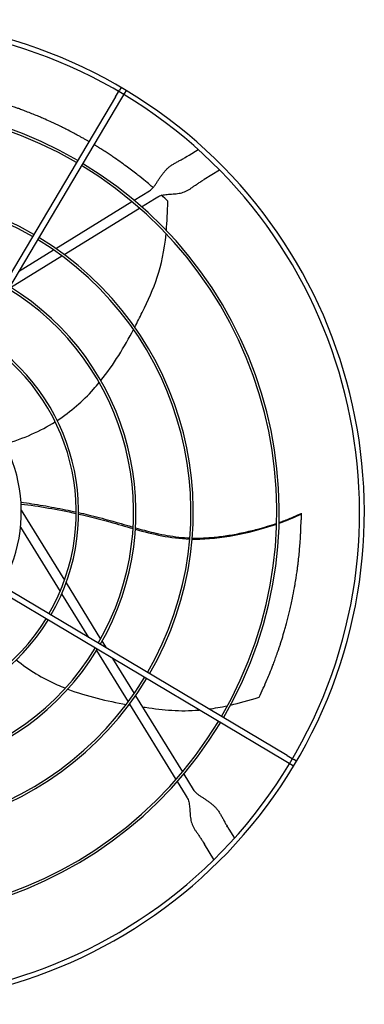
# Model space of a CAD drawing. Units: inches. Extents: x 3672 to 5472, y 1955 to 3305.
# Drawn here: x 4471 to 4485, y 2339 to 2379 of the extents above; entities that cross this region are included whole.
import ezdxf

# ---------------------------------------------------------------- set-up
doc = ezdxf.new("R2010")
doc.units = ezdxf.units.IN
doc.header["$MEASUREMENT"] = 0
doc.layers.add('DRIVE-EC', color=6, linetype='Continuous')

msp = doc.modelspace()

# ---------------------------------------------------------------- linework, layer by layer
at = {"layer": 'DRIVE-EC'}
for p, q in [((4474.7901, 2376.7092), (4474.724, 2376.598)), ((4474.5601, 2376.3225), (4464.6249, 2359.6228)), ((4474.5601, 2376.3225), (4474.724, 2376.598)), ((4474.9271, 2376.4773), (4474.7631, 2376.2017)), ((4474.9932, 2376.5884), (4474.9271, 2376.4773)), ((4474.7631, 2376.2017), (4464.8279, 2359.502)), ((4477.497, 2373.8688), (4477.4523, 2373.8413)), ((4477.497, 2373.8688), (4477.5845, 2373.9227)), ((4477.5845, 2373.9227), (4477.9547, 2374.1506)), ((4478.837, 2373.3068), (4478.2037, 2372.9169)), ((4478.0715, 2372.8355), (4478.1162, 2372.863)), ((4478.1162, 2372.863), (4478.2037, 2372.9169)), ((4475.316, 2372.0636), (4475.953, 2372.4558)), ((4472.0911, 2370.078), (4475.2277, 2372.0092)), ((4475.6289, 2371.7939), (4476.1595, 2372.1206)), ((4476.1595, 2372.1206), (4476.2907, 2372.2014)), ((4472.4369, 2369.8286), (4475.5413, 2371.74)), ((4470.5585, 2369.1343), (4471.9997, 2370.0217)), ((4470.2356, 2368.4732), (4472.3467, 2369.773)), ((4470.673, 2359.3011), (4472.4519, 2356.4121)), ((4481.5027, 2348.986), (4464.803, 2358.9213)), ((4481.6235, 2349.189), (4464.9238, 2359.1243)), ((4482.202, 2359.1388), (4482.2006, 2359.1325)), ((4482.201, 2359.1738), (4482.202, 2359.1388)), ((4470.6418, 2358.6008), (4472.2731, 2355.9515)), ((4472.5179, 2356.3048), (4473.9412, 2353.9931)), ((4472.3363, 2355.8489), (4473.4386, 2354.0585)), ((4473.7057, 2353.6248), (4473.7163, 2353.6074)), ((4474.0003, 2353.8971), (4474.1682, 2353.6244)), ((4473.7742, 2353.5135), (4475.074, 2351.4024)), ((4474.4353, 2353.1907), (4475.3227, 2351.7495)), ((4475.379, 2351.658), (4477.3102, 2348.5215)), ((4475.1295, 2351.3122), (4477.0409, 2348.2078)), ((4481.6235, 2349.189), (4481.899, 2349.0251)), ((4481.7782, 2348.8221), (4481.5027, 2348.986)), ((4481.8893, 2348.756), (4481.7782, 2348.8221)), ((4482.0101, 2348.959), (4481.899, 2349.0251)), ((4477.3646, 2348.4332), (4477.7568, 2347.7961)), ((4477.0949, 2348.1202), (4477.4215, 2347.5897)), ((4477.4215, 2347.5897), (4477.5024, 2347.4584)), ((4479.1698, 2346.2522), (4479.1422, 2346.2969)), ((4479.1698, 2346.2522), (4479.2236, 2346.1647)), ((4479.2236, 2346.1647), (4479.4516, 2345.7945)), ((4478.1365, 2345.6776), (4478.164, 2345.6329)), ((4478.164, 2345.6329), (4478.2179, 2345.5454)), ((4478.6078, 2344.9121), (4478.2179, 2345.5454))]:
    msp.add_line(p, q, dxfattribs=at)
for radius, start, end in [(20.2756, 58.91624, 149.58376), (20.0787, 58.91296, 149.58704), (20.0787, 328.91296, 58.91296), (20.2756, 328.91624, 58.91624), (16.7719, 59.65349, 148.84651), (16.6735, 59.65587, 148.84413), (16.6735, 329.65587, 58.84413), (16.7719, 329.65349, 58.84651), (13.2308, 59.76148, 148.73852), (13.1323, 59.76532, 148.73468), (13.1323, 329.76532, 58.73468), (13.2308, 329.76148, 58.73852), (10.7716, 329.87826, 58.62174), (10.87, 329.87257, 58.62743), (8.4108, 330.05461, 58.44539), (8.5092, 330.04531, 58.45469), (6.1485, 330.3507, 58.1493), (8.4108, 240.05461, 328.44539), (8.5092, 240.04531, 328.45469), (10.7716, 239.87826, 328.62174), (10.87, 239.87257, 328.62743), (13.1323, 239.76532, 328.73468), (13.2308, 239.76148, 328.73852), (16.7719, 239.65349, 328.84651), (16.6735, 239.65587, 328.84413), (20.2756, 238.91624, 328.91624), (20.0787, 238.91296, 328.91296)]:
    msp.add_arc((4464.5251, 2359.2241), radius, start, end, dxfattribs=at)
for points, knots in [([(4473.4616, 2374.476), (4473.4545, 2374.4802), (4473.4474, 2374.4843), (4473.4037, 2374.5098), (4473.3669, 2374.5311), (4473.2921, 2374.5741), (4473.2541, 2374.5957), (4473.177, 2374.6393), (4473.1378, 2374.6612), (4473.0581, 2374.7054), (4473.0176, 2374.7277), (4472.9148, 2374.7836), (4472.8524, 2374.8171), (4472.7094, 2374.8927), (4472.6287, 2374.9346), (4472.5208, 2374.9896), (4472.4939, 2375.0032), (4472.4351, 2375.0328), (4472.4031, 2375.0488), (4472.3395, 2375.0803), (4472.308, 2375.0957), (4472.1592, 2375.1683), (4472.0414, 2375.2242), (4471.8352, 2375.3192), (4471.7475, 2375.3587), (4471.5944, 2375.4263), (4471.5292, 2375.4546), (4471.4219, 2375.5004), (4471.3799, 2375.5181), (4471.1865, 2375.5989), (4471.0332, 2375.6605), (4470.8465, 2375.7324), (4470.8148, 2375.7445), (4470.7233, 2375.7791), (4470.6632, 2375.8015), (4470.5581, 2375.8399), (4470.5133, 2375.8561), (4470.4634, 2375.8739), (4470.4584, 2375.8757), (4470.2933, 2375.9288)], [11.5801687, 11.5801687, 11.5801687, 11.5801687, 11.6493891, 11.6493891, 12.0047057, 12.0047057, 12.3694713, 12.3694713, 12.7441844, 12.7441844, 13.1288392, 13.1288392, 13.717905, 13.717905, 14.4728645, 14.4728645, 14.7225421, 14.7225421, 15.0183489, 15.0183489, 15.3091484, 15.3091484, 16.3886029, 16.3886029, 17.1822214, 17.1822214, 17.7679917, 17.7679917, 18.1432317, 18.1432317, 19.4887164, 19.4887164, 19.7633701, 19.7633701, 20.2789683, 20.2789683, 20.6594359, 20.6594359, 20.7019681, 20.7019681, 20.7019681, 20.7019681]), ([(4476.1005, 2372.5842), (4476.0758, 2372.6056), (4476.051, 2372.6269), (4475.9493, 2372.7141), (4475.8716, 2372.7795), (4475.6895, 2372.9301), (4475.5848, 2373.0148), (4475.3391, 2373.2088), (4475.1975, 2373.3171), (4474.9725, 2373.4839), (4474.8906, 2373.5436), (4474.7144, 2373.6696), (4474.6201, 2373.7357), (4474.4743, 2373.8357), (4474.4237, 2373.87), (4474.3188, 2373.9404), (4474.2646, 2373.9763), (4474.1525, 2374.0497), (4474.0946, 2374.0872), (4473.9742, 2374.164), (4473.9124, 2374.2029), (4473.8176, 2374.2618), (4473.7855, 2374.2816), (4473.7237, 2374.3194), (4473.6941, 2374.3374), (4473.6646, 2374.3552)], [2.3917173, 2.3917173, 2.3917173, 2.3917173, 2.6746337, 2.6746337, 3.5498743, 3.5498743, 4.7068207, 4.7068207, 6.2322684, 6.2322684, 7.0923066, 7.0923066, 8.0632178, 8.0632178, 8.577047, 8.577047, 9.1231995, 9.1231995, 9.7033673, 9.7033673, 10.3173491, 10.3173491, 10.6313498, 10.6313498, 10.9187994, 10.9187994, 10.9187994, 10.9187994]), ([(4476.709, 2372.0316), (4476.6257, 2372.1109), (4476.5413, 2372.1896), (4476.4553, 2372.2683), (4476.4547, 2372.2689), (4476.454, 2372.2694)], [0.0000013, 0.0000013, 0.0000013, 0.0000013, 1.0115746, 1.0115746, 1.0191003, 1.0191003, 1.0191003, 1.0191003]), ([(4475.3474, 2366.8352), (4475.4553, 2367.0419), (4475.5572, 2367.2449), (4475.6536, 2367.4412), (4476.1421, 2368.4365), (4476.4906, 2369.2615), (4476.636, 2370.684)], [0.58045743, 0.58045743, 0.58045743, 0.58045743, 0.63651825, 0.63651825, 0.63651825, 0.92067995, 0.92067995, 0.92067995, 0.92067995]), ([(4472.1524, 2362.9964), (4472.714, 2363.3614), (4473.209, 2363.7909), (4473.6463, 2364.2765), (4473.728, 2364.3673), (4473.8076, 2364.46), (4473.8854, 2364.5543)], [0.20247008, 0.20247008, 0.20247008, 0.20247008, 0.34770899, 0.34770899, 0.34770899, 0.37484612, 0.37484612, 0.37484612, 0.37484612]), ([(4470.66, 2359.6321), (4470.8077, 2359.6113), (4471.1095, 2359.567), (4471.7227, 2359.4676), (4472.3352, 2359.3533), (4472.7908, 2359.2564), (4472.9359, 2359.2243)], [0.05307312, 0.05307312, 0.05307312, 0.05307312, 0.09039768, 0.12895883, 0.20608113, 0.24222404, 0.24222404, 0.24222404, 0.24222404]), ([(4473.0339, 2359.1405), (4473.4699, 2359.0416), (4474.2285, 2358.8488), (4474.9597, 2358.6293), (4475.2749, 2358.5396)], [0.25020862, 0.25020862, 0.25020862, 0.25020862, 0.35907675, 0.44103726, 0.44103726, 0.44103726, 0.44103726]), ([(4473.0343, 2359.2024), (4473.1657, 2359.1728), (4473.4511, 2359.1064), (4473.8871, 2358.9972), (4474.3398, 2358.8749), (4474.7848, 2358.7455), (4475.0964, 2358.6534), (4475.2611, 2358.6057), (4475.2786, 2358.6007)], [0.25040146, 0.25040146, 0.25040146, 0.25040146, 0.28320342, 0.32176457, 0.36032572, 0.39876193, 0.43719814, 0.44176256, 0.44176256, 0.44176256, 0.44176256]), ([(4480.4708, 2351.5942), (4480.5292, 2351.7161), (4480.5863, 2351.8391), (4480.6975, 2352.086), (4480.7516, 2352.2099), (4480.8394, 2352.4173), (4480.8737, 2352.5001), (4480.9521, 2352.6934), (4480.9957, 2352.8043), (4481.0626, 2352.9793), (4481.0864, 2353.0428), (4481.1366, 2353.1788), (4481.1629, 2353.2515), (4481.2181, 2353.4074), (4481.2468, 2353.4906), (4481.2899, 2353.6183), (4481.3047, 2353.6627), (4481.3348, 2353.7545), (4481.3502, 2353.8019), (4481.3815, 2353.9), (4481.3973, 2353.9504), (4481.4484, 2354.1154), (4481.4829, 2354.2312), (4481.5339, 2354.409), (4481.5513, 2354.4708), (4481.6068, 2354.6723), (4481.6437, 2354.8133), (4481.6976, 2355.0296), (4481.7157, 2355.1045), (4481.752, 2355.2591), (4481.7702, 2355.3389), (4481.8065, 2355.5035), (4481.8245, 2355.5884), (4481.8705, 2355.8128), (4481.8976, 2355.9531), (4481.9314, 2356.1411), (4481.9396, 2356.1882), (4481.9627, 2356.3228), (4481.9771, 2356.4106), (4481.9959, 2356.5307), (4482.0007, 2356.5625), (4482.0163, 2356.6663), (4482.0268, 2356.7385), (4482.0411, 2356.8424), (4482.0453, 2356.8738), (4482.0572, 2356.9637), (4482.0647, 2357.0224), (4482.0781, 2357.1321), (4482.0841, 2357.1831), (4482.0998, 2357.3222), (4482.1092, 2357.4105), (4482.1228, 2357.5491), (4482.1275, 2357.5994), (4482.1401, 2357.74), (4482.1474, 2357.8306), (4482.1598, 2357.9978), (4482.165, 2358.0743), (4482.1738, 2358.2202), (4482.1776, 2358.2895), (4482.1843, 2358.4248), (4482.1871, 2358.4907), (4482.1918, 2358.6152), (4482.1937, 2358.6735), (4482.1947, 2358.9002)], [0.000001, 0.000001, 0.000001, 0.000001, 1.1894022, 1.1894022, 2.3638156, 2.3638156, 3.1396597, 3.1396597, 4.1637243, 4.1637243, 4.7435248, 4.7435248, 5.4013272, 5.4013272, 6.1479372, 6.1479372, 6.5433489, 6.5433489, 6.9623414, 6.9623414, 7.4083058, 7.4083058, 8.4162923, 8.4162923, 8.9458455, 8.9458455, 10.1418694, 10.1418694, 10.7732244, 10.7732244, 11.4408353, 11.4408353, 12.1463196, 12.1463196, 13.3012334, 13.3012334, 13.6853275, 13.6853275, 14.3993608, 14.3993608, 14.6573475, 14.6573475, 15.238544, 15.238544, 15.4899138, 15.4899138, 15.9565886, 15.9565886, 16.3608287, 16.3608287, 17.0609189, 17.0609189, 17.4577322, 17.4577322, 18.1701135, 18.1701135, 18.7695092, 18.7695092, 19.3100729, 19.3100729, 19.8218864, 19.8218864, 20.272368, 20.272368, 20.272368, 20.272368]), ([(4481.2914, 2358.7921), (4481.3499, 2358.8127), (4481.5703, 2358.8921), (4481.8875, 2359.0194), (4482.1117, 2359.124), (4482.2009, 2359.1687)], [0.909065562, 0.909065562, 0.909065562, 0.909065562, 0.924102797, 0.966817361, 1, 1, 1, 1]), ([(4482.2006, 2359.1325), (4482.2005, 2359.1321), (4482.2004, 2359.1316), (4482.2003, 2359.1311), (4482.2002, 2359.1306), (4482.2001, 2359.1301), (4482.2, 2359.1295), (4482.1999, 2359.1289), (4482.1998, 2359.1282), (4482.1997, 2359.1275), (4482.1996, 2359.1268), (4482.1995, 2359.1261), (4482.1994, 2359.1253), (4482.1993, 2359.1245), (4482.1992, 2359.1237), (4482.1991, 2359.1229), (4482.199, 2359.122), (4482.1989, 2359.1211), (4482.1988, 2359.1202), (4482.1987, 2359.1192), (4482.1986, 2359.1182), (4482.1985, 2359.1172), (4482.1984, 2359.1162), (4482.1983, 2359.1151), (4482.1982, 2359.114), (4482.1981, 2359.1129), (4482.1981, 2359.1118), (4482.198, 2359.1106), (4482.1979, 2359.1094), (4482.1978, 2359.1082), (4482.1977, 2359.1069), (4482.1976, 2359.1057), (4482.1975, 2359.1044), (4482.1974, 2359.103), (4482.1974, 2359.1017), (4482.1973, 2359.1003), (4482.1972, 2359.0989), (4482.1971, 2359.0975), (4482.197, 2359.096), (4482.197, 2359.0945), (4482.1969, 2359.0931), (4482.1968, 2359.0915), (4482.1967, 2359.09), (4482.1966, 2359.0884), (4482.1966, 2359.0868), (4482.1965, 2359.0852), (4482.1964, 2359.0836), (4482.1964, 2359.0819), (4482.1963, 2359.0802), (4482.1962, 2359.0786), (4482.1962, 2359.0768), (4482.1961, 2359.0751), (4482.196, 2359.0733), (4482.196, 2359.0716), (4482.1959, 2359.0697), (4482.1958, 2359.0679), (4482.1958, 2359.0661), (4482.1957, 2359.0642), (4482.1957, 2359.0623), (4482.1956, 2359.0604), (4482.1956, 2359.0585), (4482.1955, 2359.0566), (4482.1954, 2359.0546), (4482.1954, 2359.0527), (4482.1953, 2359.0507), (4482.1953, 2359.0487), (4482.1953, 2359.0466), (4482.1952, 2359.0446), (4482.1952, 2359.0426), (4482.1951, 2359.0405), (4482.1951, 2359.0384), (4482.195, 2359.0363), (4482.195, 2359.0342), (4482.195, 2359.032), (4482.1949, 2359.0299), (4482.1949, 2359.0277), (4482.1949, 2359.0256), (4482.1948, 2359.0234), (4482.1948, 2359.0212), (4482.1948, 2359.019), (4482.1947, 2359.0167), (4482.1947, 2359.0145), (4482.1947, 2359.0123), (4482.1947, 2359.01), (4482.1946, 2359.0077), (4482.1946, 2359.0055), (4482.1946, 2359.0032), (4482.1946, 2359.0009), (4482.1946, 2358.9986), (4482.1945, 2358.9962), (4482.1945, 2358.9939), (4482.1945, 2358.9916), (4482.1945, 2358.9892), (4482.1945, 2358.9869), (4482.1945, 2358.9845), (4482.1945, 2358.9822), (4482.1945, 2358.9798), (4482.1945, 2358.9774), (4482.1944, 2358.975), (4482.1944, 2358.9726), (4482.1944, 2358.9702), (4482.1944, 2358.9678), (4482.1944, 2358.9654), (4482.1944, 2358.963), (4482.1944, 2358.9606), (4482.1944, 2358.9582), (4482.1944, 2358.9558), (4482.1944, 2358.9533), (4482.1944, 2358.9509), (4482.1944, 2358.9485), (4482.1944, 2358.9461), (4482.1945, 2358.9436), (4482.1945, 2358.9412), (4482.1945, 2358.9388), (4482.1945, 2358.9364), (4482.1945, 2358.9339), (4482.1945, 2358.9315), (4482.1945, 2358.9291), (4482.1945, 2358.9266), (4482.1945, 2358.9242), (4482.1945, 2358.9218), (4482.1946, 2358.9194), (4482.1946, 2358.917), (4482.1946, 2358.9146), (4482.1946, 2358.9121), (4482.1946, 2358.9097), (4482.1946, 2358.9073), (4482.1946, 2358.9049), (4482.1947, 2358.9026), (4482.1947, 2358.9002)], [0, 0, 0, 0, 0.0232558, 0.0232558, 0.0232558, 0.0465116, 0.0465116, 0.0465116, 0.0697674, 0.0697674, 0.0697674, 0.0930233, 0.0930233, 0.0930233, 0.1162791, 0.1162791, 0.1162791, 0.1395349, 0.1395349, 0.1395349, 0.1627907, 0.1627907, 0.1627907, 0.1860465, 0.1860465, 0.1860465, 0.2093023, 0.2093023, 0.2093023, 0.2325581, 0.2325581, 0.2325581, 0.255814, 0.255814, 0.255814, 0.2790698, 0.2790698, 0.2790698, 0.3023256, 0.3023256, 0.3023256, 0.3255814, 0.3255814, 0.3255814, 0.3488372, 0.3488372, 0.3488372, 0.372093, 0.372093, 0.372093, 0.3953488, 0.3953488, 0.3953488, 0.4186047, 0.4186047, 0.4186047, 0.4418605, 0.4418605, 0.4418605, 0.4651163, 0.4651163, 0.4651163, 0.4883721, 0.4883721, 0.4883721, 0.5116279, 0.5116279, 0.5116279, 0.5348837, 0.5348837, 0.5348837, 0.5581395, 0.5581395, 0.5581395, 0.5813953, 0.5813953, 0.5813953, 0.6046512, 0.6046512, 0.6046512, 0.627907, 0.627907, 0.627907, 0.6511628, 0.6511628, 0.6511628, 0.6744186, 0.6744186, 0.6744186, 0.6976744, 0.6976744, 0.6976744, 0.7209302, 0.7209302, 0.7209302, 0.744186, 0.744186, 0.744186, 0.7674419, 0.7674419, 0.7674419, 0.7906977, 0.7906977, 0.7906977, 0.8139535, 0.8139535, 0.8139535, 0.8372093, 0.8372093, 0.8372093, 0.8604651, 0.8604651, 0.8604651, 0.8837209, 0.8837209, 0.8837209, 0.9069767, 0.9069767, 0.9069767, 0.9302326, 0.9302326, 0.9302326, 0.9534884, 0.9534884, 0.9534884, 0.9767442, 0.9767442, 0.9767442, 1, 1, 1, 1]), ([(4482.202, 2359.1388), (4482.2019, 2359.1438), (4482.2017, 2359.1488), (4482.2013, 2359.1587), (4482.2011, 2359.1637), (4482.2009, 2359.1687)], [0.000001, 0.000001, 0.000001, 0.000001, 0.25032685, 0.25032685, 0.50065183, 0.50065183, 0.50065183, 0.50065183]), ([(4475.3755, 2358.5729), (4475.6204, 2358.503), (4476.014, 2358.3962), (4476.5694, 2358.2766), (4477.037, 2358.2016), (4477.3889, 2358.1681), (4477.5841, 2358.1581), (4477.6139, 2358.1568)], [0.45019746, 0.45019746, 0.45019746, 0.45019746, 0.51407056, 0.55250678, 0.59094299, 0.6293792, 0.63629325, 0.63629325, 0.63629325, 0.63629325]), ([(4477.7085, 2358.1064), (4477.8141, 2358.1039), (4478.9519, 2358.1033), (4480.2668, 2358.41), (4481.1911, 2358.7265)], [0.64241483, 0.64241483, 0.64241483, 0.64241483, 0.66661834, 0.89980851, 0.89980851, 0.89980851, 0.89980851]), ([(4477.7124, 2358.1532), (4477.7331, 2358.1526), (4477.8377, 2358.15), (4478.0385, 2358.1497), (4478.3198, 2358.161), (4478.7152, 2358.1923), (4479.2186, 2358.2584), (4479.8219, 2358.3733), (4480.4973, 2358.5373), (4480.9455, 2358.6739), (4481.192, 2358.7578)], [0.64385649, 0.64385649, 0.64385649, 0.64385649, 0.64859731, 0.66781541, 0.68917269, 0.71052998, 0.75324454, 0.79595911, 0.83867367, 0.90064807, 0.90064807, 0.90064807, 0.90064807]), ([(4470.4697, 2353.1357), (4470.9904, 2352.7144), (4471.5518, 2352.3764), (4472.1488, 2352.1106), (4472.2604, 2352.0609), (4472.3732, 2352.0138), (4472.4869, 2351.969)], [0.20247008, 0.20247008, 0.20247008, 0.20247008, 0.34770899, 0.34770899, 0.34770899, 0.37484612, 0.37484612, 0.37484612, 0.37484612]), ([(4475.6633, 2351.1962), (4475.7021, 2351.1906), (4475.7406, 2351.185), (4475.7789, 2351.1795), (4476.54, 2351.0706), (4477.2024, 2351.0004), (4478.0031, 2351.0681)], [0.62660208, 0.62660208, 0.62660208, 0.62660208, 0.63651825, 0.63651825, 0.63651825, 0.83357017, 0.83357017, 0.83357017, 0.83357017])]:
    msp.add_open_spline(points, degree=3, knots=knots, dxfattribs=at)
for points in [[(4475.953, 2372.4558), (4475.9779, 2372.4711), (4476.0264, 2372.5071), (4476.0974, 2372.5779), (4476.1672, 2372.6646), (4476.2367, 2372.7645), (4476.3071, 2372.8738), (4476.3802, 2372.9882), (4476.4583, 2373.1029), (4476.5432, 2373.2139), (4476.6365, 2373.3178), (4476.7388, 2373.4125), (4476.8502, 2373.4976), (4476.9696, 2373.5745), (4477.0959, 2373.646), (4477.2273, 2373.7159), (4477.3617, 2373.7884), (4477.4517, 2373.8409), (4477.496, 2373.8682)], [(4476.2907, 2372.2014), (4476.3156, 2372.2167), (4476.369, 2372.2435), (4476.4619, 2372.2736), (4476.5667, 2372.2945), (4476.6811, 2372.3078), (4476.8019, 2372.3161), (4476.9256, 2372.323), (4477.0491, 2372.3323), (4477.17, 2372.348), (4477.2864, 2372.3733), (4477.3979, 2372.4103), (4477.5052, 2372.4597), (4477.6101, 2372.521), (4477.7154, 2372.5921), (4477.8248, 2372.6704), (4477.9419, 2372.7528), (4478.0271, 2372.8082), (4478.0715, 2372.8355)], [(4476.6486, 2370.8136), (4476.6818, 2371.1771), (4476.7022, 2371.5792), (4476.709, 2372.0316)], [(4473.952, 2364.6361), (4474.4855, 2365.2992), (4474.9257, 2366.0367), (4475.2959, 2366.7372)], [(4469.9991, 2362.0239), (4470.7735, 2362.2486), (4471.4598, 2362.5584), (4472.069, 2362.9429)], [(4470.6647, 2359.5534), (4471.4109, 2359.4657), (4472.1776, 2359.3312), (4472.9356, 2359.1625)], [(4481.2906, 2358.761), (4481.6464, 2358.8865), (4481.9586, 2359.0167), (4482.202, 2359.1388)], [(4482.201, 2359.1738), (4482.201, 2359.1721), (4482.201, 2359.1704), (4482.2009, 2359.1687)], [(4475.3717, 2358.5122), (4476.0854, 2358.3119), (4476.8078, 2358.1405), (4477.61, 2358.1095)], [(4472.5853, 2351.931), (4473.3808, 2351.6284), (4474.2182, 2351.4377), (4474.9988, 2351.302)], [(4479.2937, 2351.2753), (4479.6497, 2351.3561), (4480.0384, 2351.4608), (4480.4708, 2351.5942)], [(4475.108, 2351.2834), (4475.1226, 2351.2809), (4475.1372, 2351.2784), (4475.1518, 2351.276)], [(4478.3933, 2351.1108), (4478.635, 2351.1431), (4478.891, 2351.1878), (4479.1666, 2351.2472)], [(4477.7568, 2347.7961), (4477.7721, 2347.7713), (4477.8081, 2347.7227), (4477.8788, 2347.6518), (4477.9655, 2347.5819), (4478.0654, 2347.5124), (4478.1748, 2347.4421), (4478.2891, 2347.3689), (4478.4039, 2347.2909), (4478.5149, 2347.2059), (4478.6188, 2347.1127), (4478.7134, 2347.0103), (4478.7986, 2346.899), (4478.8755, 2346.7795), (4478.947, 2346.6532), (4479.0169, 2346.5218), (4479.0894, 2346.3875), (4479.1418, 2346.2975), (4479.1692, 2346.2531)], [(4477.5024, 2347.4584), (4477.5177, 2347.4336), (4477.5444, 2347.3802), (4477.5745, 2347.2873), (4477.5954, 2347.1824), (4477.6088, 2347.068), (4477.6171, 2346.9473), (4477.6239, 2346.8236), (4477.6333, 2346.7), (4477.649, 2346.5792), (4477.6743, 2346.4627), (4477.7113, 2346.3512), (4477.7607, 2346.2439), (4477.8219, 2346.1391), (4477.893, 2346.0337), (4477.9714, 2345.9243), (4478.0537, 2345.8072), (4478.1091, 2345.722), (4478.1365, 2345.6776)]]:
    msp.add_open_spline(points, degree=3, dxfattribs=at)

doc.saveas('drawing.dxf')
